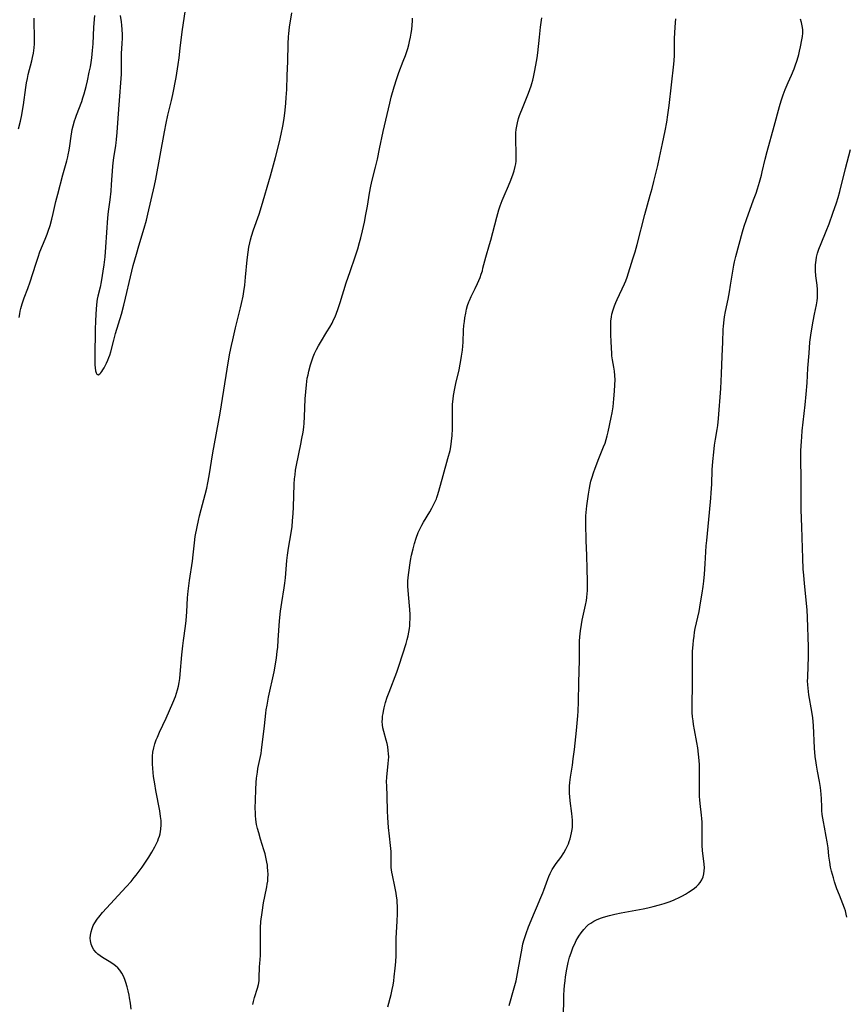
# Model space of a CAD drawing. Units: inches. Extents: x 2037439 to 2042842, y 258465 to 263860.
# Drawn here: x 2039348 to 2039523, y 258810 to 259018 of the extents above; entities that cross this region are included whole.
import ezdxf

# ---------------------------------------------------------------- set-up
doc = ezdxf.new("R2010")
doc.units = ezdxf.units.IN
doc.header["$MEASUREMENT"] = 0
doc.layers.add('c_08_T12S_R18E', color=202, linetype='Continuous')

msp = doc.modelspace()

# ---------------------------------------------------------------- linework, layer by layer
at = {"layer": 'c_08_T12S_R18E'}
for points, elevation in [([(2039397.53, 258810.25), (2039397.68, 258810.86), (2039397.92, 258811.71), (2039398.53, 258813.7), (2039398.72, 258814.46), (2039398.85, 258815.21), (2039398.91, 258815.84), (2039398.94, 258818.19), (2039398.99, 258818.9), (2039399.14, 258820.58), (2039399.18, 258821.24), (2039399.18, 258822.18), (2039399.13, 258824.21), (2039399.13, 258824.92), (2039399.17, 258826.43), (2039399.27, 258827.78), (2039399.49, 258829.62), (2039399.79, 258831.66), (2039400.05, 258833.04), (2039400.49, 258835.05), (2039400.6, 258835.66), (2039400.68, 258836.25), (2039400.73, 258836.91), (2039400.75, 258837.71), (2039400.72, 258838.51), (2039400.67, 258839.15), (2039400.61, 258839.63), (2039400.5, 258840.31), (2039400.36, 258840.99), (2039400.12, 258842.02), (2039399.86, 258842.91), (2039399.16, 258845.17), (2039398.79, 258846.45), (2039398.54, 258847.38), (2039398.35, 258848.25), (2039398.27, 258848.74), (2039398.18, 258849.4), (2039398.12, 258850.06), (2039398.08, 258850.73), (2039398.06, 258851.67), (2039398.09, 258853.37), (2039398.18, 258855.61), (2039398.28, 258857.14), (2039398.35, 258858), (2039398.5, 258859.29), (2039398.63, 258860.07), (2039399.16, 258862.6), (2039399.28, 258863.24), (2039399.39, 258863.94), (2039400.04, 258869.09), (2039400.3, 258871.75), (2039400.39, 258872.47), (2039400.56, 258873.48), (2039400.89, 258875.16), (2039402.07, 258880.47), (2039402.37, 258882.1), (2039402.57, 258883.46), (2039402.72, 258884.77), (2039402.81, 258885.73), (2039402.93, 258887.16), (2039403.21, 258891.28), (2039403.41, 258893.34), (2039403.65, 258895.12), (2039404.17, 258898.25), (2039404.31, 258899.2), (2039404.44, 258900.38), (2039404.73, 258904), (2039404.85, 258905.13), (2039405.08, 258906.62), (2039405.64, 258909.87), (2039405.83, 258911.19), (2039405.95, 258912.36), (2039406.07, 258913.94), (2039406.14, 258915.26), (2039406.3, 258920.15), (2039406.38, 258921.27), (2039406.47, 258922.14), (2039406.59, 258923.12), (2039406.77, 258924.17), (2039407.69, 258928.59), (2039407.93, 258929.79), (2039408.15, 258931.11), (2039408.29, 258932.2), (2039408.38, 258933.01), (2039408.47, 258934.35), (2039408.63, 258938.17), (2039408.72, 258939.66), (2039408.86, 258941.15), (2039409.06, 258942.5), (2039409.21, 258943.26), (2039409.37, 258944.01), (2039409.71, 258945.35), (2039409.91, 258945.99), (2039410.13, 258946.62), (2039410.29, 258947.04), (2039410.59, 258947.73), (2039411.02, 258948.62), (2039411.41, 258949.35), (2039411.82, 258950.07), (2039413.21, 258952.3), (2039413.83, 258953.33), (2039414.28, 258954.16), (2039414.61, 258954.83), (2039414.92, 258955.52), (2039415.22, 258956.26), (2039415.5, 258957.01), (2039416.02, 258958.53), (2039417.28, 258962.66), (2039417.66, 258963.84), (2039418.09, 258965.1), (2039419.18, 258968.2), (2039419.71, 258969.86), (2039420.1, 258971.18), (2039420.38, 258972.2), (2039420.75, 258973.64), (2039420.96, 258974.56), (2039421.15, 258975.48), (2039421.45, 258977.08), (2039421.75, 258978.87), (2039422.18, 258981.6), (2039422.46, 258983.1), (2039422.76, 258984.39), (2039423.46, 258987.09), (2039423.87, 258988.78), (2039424.34, 258990.95), (2039425.08, 258994.64), (2039425.96, 258998.21), (2039426.48, 259000.61), (2039426.79, 259001.88), (2039427.39, 259004.07), (2039427.95, 259005.85), (2039428.39, 259007.09), (2039429.34, 259009.5), (2039429.8, 259010.72), (2039430.29, 259012.19), (2039430.5, 259012.94), (2039430.68, 259013.64), (2039430.87, 259014.54), (2039431.03, 259015.45), (2039431.12, 259016.17), (2039431.22, 259017.11), (2039431.28, 259018.02), (2039431.29, 259018.59)], 1010), ([(2039451.69, 258810.02), (2039452.8, 258813.75), (2039453.2, 258815.24), (2039453.51, 258816.76), (2039454.09, 258820.22), (2039454.45, 258822.15), (2039454.63, 258823), (2039454.88, 258823.96), (2039455.28, 258825.19), (2039455.82, 258826.63), (2039457.04, 258829.68), (2039457.47, 258830.66), (2039458.43, 258832.8), (2039458.85, 258833.82), (2039459.05, 258834.34), (2039459.91, 258836.7), (2039460.13, 258837.29), (2039460.38, 258837.87), (2039460.65, 258838.43), (2039460.81, 258838.74), (2039461.07, 258839.17), (2039461.66, 258839.99), (2039462.65, 258841.29), (2039463.28, 258842.23), (2039463.72, 258843), (2039464, 258843.57), (2039464.24, 258844.15), (2039464.43, 258844.68), (2039464.6, 258845.22), (2039464.76, 258845.84), (2039464.9, 258846.46), (2039465.02, 258847.2), (2039465.08, 258847.68), (2039465.11, 258848.16), (2039465.11, 258848.65), (2039465.08, 258849.14), (2039464.94, 258850.53), (2039464.61, 258853.22), (2039464.52, 258854.15), (2039464.49, 258854.8), (2039464.48, 258855.57), (2039464.5, 258856.34), (2039464.56, 258857.09), (2039464.62, 258857.67), (2039464.7, 258858.24), (2039465.1, 258860.75), (2039465.28, 258862.13), (2039465.51, 258864.06), (2039465.95, 258868.11), (2039466.23, 258871.19), (2039466.29, 258872.18), (2039466.37, 258874.16), (2039466.43, 258878.26), (2039466.58, 258882.98), (2039466.59, 258884.15), (2039466.57, 258886.18), (2039466.58, 258886.98), (2039466.63, 258887.86), (2039466.77, 258889.13), (2039466.99, 258890.51), (2039467.16, 258891.39), (2039467.87, 258894.59), (2039468.05, 258895.54), (2039468.15, 258896.23), (2039468.23, 258897.02), (2039468.26, 258897.63), (2039468.28, 258898.23), (2039468.27, 258899.74), (2039468.18, 258902.17), (2039468.12, 258905.17), (2039468.01, 258908.17), (2039467.94, 258911.86), (2039467.94, 258913.44), (2039467.97, 258914.14), (2039468.03, 258914.86), (2039468.11, 258915.58), (2039468.48, 258918.06), (2039468.69, 258919.3), (2039468.85, 258920.1), (2039469.01, 258920.76), (2039469.26, 258921.64), (2039469.54, 258922.52), (2039469.89, 258923.52), (2039470.7, 258925.59), (2039471.68, 258928), (2039471.98, 258928.79), (2039472.24, 258929.57), (2039472.45, 258930.37), (2039472.63, 258931.18), (2039473.3, 258934.25), (2039473.48, 258935.21), (2039473.67, 258936.51), (2039473.87, 258938.16), (2039474.01, 258939.8), (2039474.08, 258941.14), (2039474.09, 258942.19), (2039474.06, 258943.07), (2039473.97, 258944.03), (2039473.84, 258944.84), (2039473.55, 258946.44), (2039473.43, 258947.24), (2039473.39, 258947.71), (2039473.3, 258950.19), (2039473.22, 258951.73), (2039473.18, 258953.19), (2039473.19, 258953.7), (2039473.24, 258954.6), (2039473.34, 258955.5), (2039473.44, 258956.04), (2039473.67, 258956.96), (2039473.96, 258957.83), (2039474.23, 258958.5), (2039474.52, 258959.16), (2039476.12, 258962.48), (2039476.37, 258963.11), (2039476.64, 258963.85), (2039477.87, 258967.72), (2039478.32, 258969.21), (2039478.75, 258970.78), (2039480.36, 258977.12), (2039481.53, 258981.2), (2039481.92, 258982.62), (2039482.29, 258984.1), (2039483.11, 258987.43), (2039483.52, 258989.18), (2039484.13, 258992.13), (2039484.7, 258994.78), (2039485.04, 258996.58), (2039485.28, 258998.18), (2039485.52, 259000.1), (2039486.54, 259008.89), (2039486.6, 259009.63), (2039486.66, 259010.73), (2039486.66, 259013.19), (2039486.69, 259014.21), (2039486.75, 259015.58), (2039486.9, 259017.65), (2039486.92, 259018.43)], 1014), ([(2039371.83, 258809.21), (2039371.68, 258810.52), (2039371.51, 258811.6), (2039371.4, 258812.18), (2039371.21, 258813.08), (2039370.98, 258813.98), (2039370.71, 258814.85), (2039370.57, 258815.27), (2039370.26, 258816.06), (2039369.89, 258816.81), (2039369.44, 258817.48), (2039368.99, 258817.97), (2039368.49, 258818.41), (2039367.94, 258818.81), (2039367.18, 258819.29), (2039365.76, 258820.15), (2039365.27, 258820.48), (2039364.82, 258820.83), (2039364.4, 258821.22), (2039363.93, 258821.78), (2039363.64, 258822.29), (2039363.38, 258822.95), (2039363.23, 258823.64), (2039363.19, 258824.21), (2039363.22, 258824.84), (2039363.36, 258825.58), (2039363.57, 258826.28), (2039363.8, 258826.87), (2039364.12, 258827.47), (2039364.63, 258828.25), (2039364.97, 258828.69), (2039365.76, 258829.63), (2039370.75, 258835.06), (2039371.81, 258836.23), (2039372.5, 258837.05), (2039372.92, 258837.57), (2039373.33, 258838.1), (2039374.13, 258839.2), (2039374.6, 258839.89), (2039375.56, 258841.36), (2039376.21, 258842.4), (2039376.84, 258843.49), (2039377.21, 258844.23), (2039377.44, 258844.76), (2039377.64, 258845.3), (2039377.8, 258845.8), (2039377.93, 258846.3), (2039378.09, 258847.23), (2039378.16, 258848.16), (2039378.14, 258849.1), (2039378.06, 258849.93), (2039377.88, 258851.13), (2039377.03, 258855.45), (2039376.8, 258856.82), (2039376.57, 258858.39), (2039376.39, 258860.06), (2039376.33, 258861.07), (2039376.31, 258861.87), (2039376.34, 258862.66), (2039376.43, 258863.53), (2039376.59, 258864.41), (2039376.83, 258865.28), (2039377.13, 258866.13), (2039377.37, 258866.72), (2039377.83, 258867.76), (2039379.25, 258870.74), (2039380.63, 258873.91), (2039381.17, 258875.25), (2039381.42, 258875.98), (2039381.64, 258876.72), (2039381.83, 258877.47), (2039381.98, 258878.23), (2039382.11, 258879.11), (2039382.21, 258880.01), (2039382.57, 258884.06), (2039382.76, 258886), (2039382.89, 258887.14), (2039383.29, 258890.17), (2039383.42, 258891.31), (2039383.57, 258893.16), (2039383.74, 258896.15), (2039383.87, 258897.5), (2039384.16, 258899.78), (2039384.76, 258903.84), (2039384.93, 258905.18), (2039385.21, 258907.78), (2039385.39, 258909.1), (2039385.75, 258911.15), (2039386.03, 258912.48), (2039386.25, 258913.45), (2039386.6, 258914.81), (2039387.5, 258917.98), (2039387.81, 258919.27), (2039388.05, 258920.39), (2039388.32, 258921.89), (2039389.08, 258926.75), (2039390.62, 258935.17), (2039392.42, 258946.17), (2039392.71, 258947.82), (2039393.03, 258949.45), (2039393.29, 258950.66), (2039393.9, 258953.17), (2039394.95, 258957.41), (2039395.17, 258958.33), (2039395.49, 258959.87), (2039395.65, 258960.81), (2039395.84, 258962.19), (2039396.02, 258963.85), (2039396.34, 258967.56), (2039396.54, 258969.14), (2039396.71, 258970.19), (2039396.89, 258971.09), (2039397.05, 258971.73), (2039397.27, 258972.53), (2039397.71, 258973.89), (2039398.85, 258977.21), (2039399.36, 258978.8), (2039401.27, 258985.31), (2039401.93, 258987.61), (2039402.35, 258989.17), (2039403.17, 258992.43), (2039403.56, 258994.1), (2039403.89, 258995.76)], 1008)]:
    msp.add_lwpolyline(points, dxfattribs=dict(at, elevation=elevation))
for points in [[(2039348.15, 258955.37, 1006), (2039348.28, 258956.1, 1006), (2039348.39, 258956.66, 1006), (2039348.53, 258957.23, 1006), (2039348.81, 258958.27, 1006), (2039349.21, 258959.47, 1006), (2039349.96, 258961.5, 1006), (2039350.45, 258962.9, 1006), (2039351.65, 258966.64, 1006), (2039352.15, 258968.09, 1006), (2039352.56, 258969.2, 1006), (2039353.64, 258971.89, 1006), (2039354.05, 258972.94, 1006), (2039354.28, 258973.58, 1006), (2039354.68, 258974.78, 1006), (2039355.07, 258976.15, 1006), (2039355.36, 258977.32, 1006), (2039355.91, 258979.84, 1006), (2039356.3, 258981.4, 1006), (2039357.36, 258985.47, 1006), (2039358.21, 258988.45, 1006), (2039358.42, 258989.26, 1006), (2039358.53, 258989.73, 1006), (2039358.71, 258990.67, 1006), (2039358.86, 258991.61, 1006), (2039359.14, 258993.66, 1006), (2039359.28, 258994.54, 1006), (2039359.38, 258995.08, 1006), (2039359.57, 258995.87, 1006), (2039359.87, 258996.91, 1006), (2039360.07, 258997.49, 1006), (2039360.28, 258998.08, 1006), (2039361.4, 259000.99, 1006), (2039361.65, 259001.75, 1006), (2039361.9, 259002.58, 1006), (2039362.32, 259004.18, 1006), (2039362.59, 259005.34, 1006), (2039362.98, 259007.16, 1006), (2039363.21, 259008.32, 1006), (2039363.36, 259009.19, 1006), (2039363.51, 259010.18, 1006), (2039363.69, 259011.73, 1006), (2039363.8, 259013.17, 1006), (2039363.97, 259016.71, 1006), (2039364.12, 259019.16, 1006)], [(2039369.54, 259019.15, 1006), (2039369.72, 259017.81, 1006), (2039369.8, 259017.11, 1006), (2039369.87, 259016.16, 1006), (2039369.91, 259015.13, 1006), (2039369.9, 259014.35, 1006), (2039369.86, 259013.2, 1006), (2039369.73, 259011.14, 1006), (2039369.7, 259010.18, 1006), (2039369.72, 259007.6, 1006), (2039369.7, 259006.72, 1006), (2039369.65, 259005.86, 1006), (2039369.32, 259001.17, 1006), (2039369, 258997.44, 1006), (2039368.81, 258994.45, 1006), (2039368.69, 258992.97, 1006), (2039368.61, 258992.24, 1006), (2039368.52, 258991.65, 1006), (2039368.08, 258989.08, 1006), (2039367.96, 258988.04, 1006), (2039367.89, 258987.28, 1006), (2039367.62, 258983.46, 1006), (2039367.5, 258982.02, 1006), (2039367.3, 258980.21, 1006), (2039366.99, 258977.71, 1006), (2039366.86, 258976.39, 1006), (2039366.44, 258970.2, 1006), (2039366.25, 258968.18, 1006), (2039366.03, 258966.5, 1006), (2039365.51, 258962.91, 1006), (2039365.28, 258961.76, 1006), (2039364.81, 258959.89, 1006), (2039364.67, 258959.19, 1006), (2039364.59, 258958.73, 1006), (2039364.5, 258957.96, 1006), (2039364.44, 258957.19, 1006), (2039364.3, 258954.68, 1006), (2039364.23, 258952.73, 1006), (2039364.14, 258947.15, 1006), (2039364.14, 258946.01, 1006), (2039364.16, 258945.34, 1006), (2039364.2, 258944.72, 1006), (2039364.29, 258944.11, 1006), (2039364.41, 258943.68, 1006), (2039364.57, 258943.38, 1006), (2039364.87, 258943.25, 1006), (2039365.2, 258943.43, 1006), (2039365.44, 258943.69, 1006), (2039365.65, 258943.97, 1006), (2039365.86, 258944.3, 1006), (2039366.09, 258944.69, 1006), (2039366.63, 258945.71, 1006), (2039366.92, 258946.32, 1006), (2039367.14, 258946.87, 1006), (2039367.32, 258947.39, 1006), (2039367.53, 258948.08, 1006), (2039368.18, 258950.58, 1006), (2039368.55, 258951.94, 1006), (2039369.76, 258956.08, 1006), (2039370.27, 258957.93, 1006), (2039370.64, 258959.44, 1006), (2039371.66, 258963.94, 1006), (2039372.27, 258966.33, 1006), (2039372.93, 258968.71, 1006), (2039373.46, 258970.51, 1006), (2039374.58, 258974.19, 1006), (2039375.05, 258975.91, 1006), (2039375.37, 258977.18, 1006), (2039376.74, 258983.2, 1006), (2039377.01, 258984.57, 1006), (2039378.86, 258994.54, 1006), (2039379.22, 258996.41, 1006), (2039379.59, 258998.1, 1006), (2039380.36, 259001.21, 1006), (2039380.62, 259002.46, 1006), (2039381.31, 259006.08, 1006), (2039381.63, 259007.86, 1006), (2039381.78, 259008.82, 1006), (2039381.98, 259010.18, 1006), (2039382.22, 259012.23, 1006), (2039382.52, 259015.15, 1006), (2039382.65, 259016.19, 1006), (2039383.23, 259019.9, 1006)], [(2039403.89, 258995.76, 1008), (2039404.15, 258997.38, 1008), (2039404.37, 258999.14, 1008), (2039404.51, 259000.62, 1008), (2039404.6, 259001.8, 1008), (2039404.7, 259003.55, 1008), (2039404.83, 259006.48, 1008), (2039404.93, 259009.42, 1008), (2039405.02, 259013.15, 1008), (2039405.09, 259014.64, 1008), (2039405.14, 259015.38, 1008), (2039405.3, 259016.7, 1008), (2039405.77, 259019.72, 1008)], [(2039348.02, 258995.21, 1004), (2039348.44, 258996.82, 1004), (2039348.73, 258998.17, 1004), (2039348.96, 258999.47, 1004), (2039349.08, 259000.25, 1004), (2039349.55, 259003.93, 1004), (2039349.71, 259004.92, 1004), (2039349.89, 259005.81, 1004), (2039350.09, 259006.69, 1004), (2039350.85, 259009.55, 1004), (2039351.01, 259010.25, 1004), (2039351.17, 259011.19, 1004), (2039351.31, 259012.34, 1004), (2039351.37, 259013.18, 1004), (2039351.39, 259014.09, 1004), (2039351.39, 259015.11, 1004), (2039351.34, 259017.28, 1004), (2039351.3, 259018.62, 1004)], [(2039426.09, 258809.7, 1012), (2039426.79, 258812.3, 1012), (2039427.02, 258813.36, 1012), (2039427.18, 258814.27, 1012), (2039427.32, 258815.19, 1012), (2039427.44, 258816.09, 1012), (2039427.64, 258817.88, 1012), (2039427.75, 258819.21, 1012), (2039427.82, 258820.57, 1012), (2039427.86, 258824.24, 1012), (2039428.05, 258827.84, 1012), (2039428.11, 258829.39, 1012), (2039428.12, 258830.16, 1012), (2039428.1, 258831.08, 1012), (2039428.07, 258831.7, 1012), (2039428.02, 258832.31, 1012), (2039427.93, 258833.1, 1012), (2039427.84, 258833.72, 1012), (2039427.59, 258835.15, 1012), (2039427.04, 258837.57, 1012), (2039426.92, 258838.19, 1012), (2039426.84, 258838.68, 1012), (2039426.78, 258839.17, 1012), (2039426.75, 258839.69, 1012), (2039426.75, 258840.21, 1012), (2039426.79, 258842.06, 1012), (2039426.78, 258842.52, 1012), (2039426.74, 258843.15, 1012), (2039426.67, 258843.8, 1012), (2039426.44, 258845.76, 1012), (2039426.23, 258847.62, 1012), (2039426.06, 258849.69, 1012), (2039425.99, 258851.15, 1012), (2039425.94, 258854.13, 1012), (2039425.83, 258856.49, 1012), (2039425.81, 258857.17, 1012), (2039425.86, 258858.3, 1012), (2039425.91, 258858.98, 1012), (2039426.17, 258861.13, 1012), (2039426.23, 258861.84, 1012), (2039426.26, 258862.55, 1012), (2039426.25, 258863.15, 1012), (2039426.18, 258863.88, 1012), (2039426.07, 258864.62, 1012), (2039425.92, 258865.34, 1012), (2039425.74, 258866.06, 1012), (2039425.22, 258867.9, 1012), (2039425.04, 258868.64, 1012), (2039424.94, 258869.3, 1012), (2039424.91, 258870.03, 1012), (2039424.93, 258870.49, 1012), (2039424.98, 258871.1, 1012), (2039425.07, 258871.72, 1012), (2039425.16, 258872.19, 1012), (2039425.31, 258872.91, 1012), (2039425.61, 258874.03, 1012), (2039425.95, 258875.11, 1012), (2039426.34, 258876.23, 1012), (2039427.99, 258880.44, 1012), (2039428.5, 258881.88, 1012), (2039429.95, 258886.51, 1012), (2039430.17, 258887.29, 1012), (2039430.36, 258888.08, 1012), (2039430.52, 258888.88, 1012), (2039430.65, 258889.68, 1012), (2039430.71, 258890.2, 1012), (2039430.76, 258890.84, 1012), (2039430.79, 258891.71, 1012), (2039430.78, 258892.59, 1012), (2039430.73, 258893.63, 1012), (2039430.67, 258894.41, 1012), (2039430.34, 258897.65, 1012), (2039430.29, 258898.56, 1012), (2039430.29, 258899.15, 1012), (2039430.31, 258899.7, 1012), (2039430.37, 258900.35, 1012), (2039430.45, 258901.01, 1012), (2039430.9, 258903.98, 1012), (2039431.11, 258905.14, 1012), (2039431.43, 258906.49, 1012), (2039431.73, 258907.58, 1012), (2039432.09, 258908.75, 1012), (2039432.52, 258909.91, 1012), (2039432.96, 258910.93, 1012), (2039433.24, 258911.49, 1012), (2039433.6, 258912.12, 1012), (2039434.95, 258914.31, 1012), (2039435.4, 258915.08, 1012), (2039435.69, 258915.62, 1012), (2039435.97, 258916.18, 1012), (2039436.33, 258917.02, 1012), (2039436.44, 258917.32, 1012), (2039436.6, 258917.78, 1012), (2039436.87, 258918.64, 1012), (2039437.77, 258921.98, 1012), (2039438.79, 258925.54, 1012), (2039439.22, 258927.23, 1012), (2039439.38, 258928, 1012), (2039439.56, 258929.21, 1012), (2039439.66, 258930.41, 1012), (2039439.71, 258931.82, 1012), (2039439.72, 258934.93, 1012), (2039439.74, 258936.24, 1012), (2039439.77, 258937.06, 1012), (2039439.86, 258938.11, 1012), (2039439.97, 258938.89, 1012), (2039440.24, 258940.36, 1012), (2039440.54, 258941.79, 1012), (2039441.12, 258944.2, 1012), (2039441.32, 258945.12, 1012), (2039441.45, 258945.82, 1012), (2039441.68, 258947.19, 1012), (2039441.85, 258948.48, 1012), (2039441.94, 258949.3, 1012), (2039442, 258950.11, 1012), (2039442.08, 258952.65, 1012), (2039442.16, 258953.69, 1012), (2039442.25, 258954.5, 1012), (2039442.37, 258955.31, 1012), (2039442.55, 258956.27, 1012), (2039442.73, 258957.08, 1012), (2039442.94, 258957.88, 1012), (2039443.2, 258958.66, 1012), (2039443.31, 258958.94, 1012), (2039443.69, 258959.81, 1012), (2039444.54, 258961.49, 1012), (2039445.04, 258962.53, 1012), (2039445.32, 258963.18, 1012), (2039445.58, 258963.83, 1012), (2039445.82, 258964.5, 1012), (2039446.05, 258965.24, 1012), (2039446.18, 258965.74, 1012), (2039446.76, 258968.06, 1012), (2039447.56, 258970.74, 1012), (2039447.83, 258971.7, 1012), (2039449.1, 258976.53, 1012), (2039449.54, 258978.08, 1012), (2039449.81, 258978.92, 1012), (2039450.23, 258980.05, 1012), (2039450.64, 258981.07, 1012), (2039451.58, 258983.17, 1012), (2039452.07, 258984.35, 1012), (2039452.59, 258985.71, 1012), (2039452.79, 258986.34, 1012), (2039453, 258987.23, 1012), (2039453.1, 258987.81, 1012), (2039453.17, 258988.4, 1012), (2039453.23, 258989.19, 1012), (2039453.23, 258990.08, 1012), (2039453.14, 258992.88, 1012), (2039453.13, 258993.69, 1012), (2039453.16, 258994.39, 1012), (2039453.21, 258995.09, 1012), (2039453.31, 258995.8, 1012), (2039453.46, 258996.5, 1012), (2039453.7, 258997.38, 1012), (2039453.92, 258998.04, 1012), (2039454.65, 258999.89, 1012), (2039455.79, 259002.71, 1012), (2039456.1, 259003.49, 1012), (2039456.38, 259004.29, 1012), (2039456.53, 259004.79, 1012), (2039456.72, 259005.47, 1012), (2039456.88, 259006.15, 1012), (2039457.1, 259007.18, 1012), (2039457.37, 259008.64, 1012), (2039457.62, 259010.19, 1012), (2039457.75, 259011.26, 1012), (2039458.1, 259014.56, 1012), (2039458.34, 259016.65, 1012), (2039458.6, 259018.65, 1012)], [(2039463.22, 258808.13, 1016), (2039463.27, 258811.12, 1016), (2039463.3, 258812.2, 1016), (2039463.35, 258813.3, 1016), (2039463.42, 258814.25, 1016), (2039463.52, 258815.19, 1016), (2039463.64, 258816.06, 1016), (2039463.92, 258817.68, 1016), (2039464.22, 258819.11, 1016), (2039464.36, 258819.66, 1016), (2039464.5, 258820.21, 1016), (2039464.8, 258821.16, 1016), (2039465.03, 258821.79, 1016), (2039465.28, 258822.4, 1016), (2039465.58, 258823.06, 1016), (2039465.91, 258823.71, 1016), (2039466.25, 258824.32, 1016), (2039466.45, 258824.64, 1016), (2039466.94, 258825.38, 1016), (2039467.47, 258826.07, 1016), (2039468.11, 258826.74, 1016), (2039468.52, 258827.1, 1016), (2039468.96, 258827.43, 1016), (2039469.62, 258827.83, 1016), (2039470.21, 258828.11, 1016), (2039471.04, 258828.44, 1016), (2039471.69, 258828.66, 1016), (2039472.89, 258829, 1016), (2039474.07, 258829.3, 1016), (2039475.39, 258829.59, 1016), (2039480.06, 258830.43, 1016), (2039481.02, 258830.63, 1016), (2039482.15, 258830.89, 1016), (2039483.52, 258831.24, 1016), (2039484.47, 258831.53, 1016), (2039485.76, 258831.99, 1016), (2039486.61, 258832.33, 1016), (2039487.81, 258832.89, 1016), (2039488.35, 258833.18, 1016), (2039489.01, 258833.55, 1016), (2039489.64, 258833.93, 1016), (2039490.41, 258834.44, 1016), (2039490.87, 258834.79, 1016), (2039491.31, 258835.15, 1016), (2039491.74, 258835.57, 1016), (2039492.12, 258836.02, 1016), (2039492.47, 258836.57, 1016), (2039492.73, 258837.21, 1016), (2039492.88, 258837.81, 1016), (2039492.96, 258838.44, 1016), (2039492.98, 258839.09, 1016), (2039492.94, 258839.85, 1016), (2039492.61, 258842.74, 1016), (2039492.53, 258843.77, 1016), (2039492.49, 258844.42, 1016), (2039492.48, 258845.64, 1016), (2039492.52, 258847.36, 1016), (2039492.52, 258848.13, 1016), (2039492.51, 258848.73, 1016), (2039492.46, 258849.49, 1016), (2039492.4, 258850.24, 1016), (2039492.11, 258852.66, 1016), (2039492.03, 258853.42, 1016), (2039491.97, 258854.18, 1016), (2039491.94, 258855.48, 1016), (2039491.97, 258857.86, 1016), (2039491.96, 258859.47, 1016), (2039491.91, 258860.84, 1016), (2039491.86, 258861.75, 1016), (2039491.74, 258863.13, 1016), (2039491.56, 258864.42, 1016), (2039491.36, 258865.57, 1016), (2039490.88, 258868.25, 1016), (2039490.7, 258869.34, 1016), (2039490.59, 258870.14, 1016), (2039490.49, 258871, 1016), (2039490.42, 258871.87, 1016), (2039490.4, 258872.49, 1016), (2039490.39, 258873.32, 1016), (2039490.47, 258878.03, 1016), (2039490.49, 258880.94, 1016), (2039490.48, 258883.59, 1016), (2039490.5, 258884.82, 1016), (2039490.59, 258886.24, 1016), (2039490.67, 258887.14, 1016), (2039490.79, 258888.06, 1016), (2039490.91, 258888.87, 1016), (2039491.06, 258889.68, 1016), (2039491.84, 258893.22, 1016), (2039492.18, 258895.05, 1016), (2039492.49, 258897.1, 1016), (2039492.69, 258898.53, 1016), (2039492.83, 258899.66, 1016), (2039492.98, 258901.11, 1016), (2039493.15, 258903.31, 1016), (2039493.38, 258907.09, 1016), (2039493.46, 258908.27, 1016), (2039493.75, 258911.18, 1016), (2039494.03, 258914.15, 1016), (2039494.34, 258917.18, 1016), (2039494.44, 258918.32, 1016), (2039494.55, 258920.16, 1016), (2039494.63, 258923.16, 1016), (2039494.75, 258924.95, 1016), (2039494.95, 258926.89, 1016), (2039495.13, 258928.4, 1016), (2039495.33, 258929.65, 1016), (2039495.66, 258931.66, 1016), (2039495.79, 258932.55, 1016), (2039495.94, 258934.02, 1016), (2039496.44, 258940.36, 1016), (2039496.55, 258941.92, 1016), (2039496.62, 258943.42, 1016), (2039496.72, 258947.16, 1016), (2039496.85, 258950.17, 1016), (2039496.95, 258952.79, 1016), (2039497, 258953.54, 1016), (2039497.13, 258954.86, 1016), (2039497.22, 258955.51, 1016), (2039497.41, 258956.63, 1016), (2039497.98, 258959.23, 1016), (2039498.28, 258960.77, 1016), (2039498.52, 258962.19, 1016), (2039498.96, 258965.14, 1016), (2039499.2, 258966.39, 1016), (2039499.35, 258967.13, 1016), (2039499.62, 258968.22, 1016), (2039501.02, 258973.44, 1016), (2039501.37, 258974.62, 1016), (2039501.86, 258976.03, 1016), (2039503.39, 258980.19, 1016), (2039503.89, 258981.63, 1016), (2039504.18, 258982.5, 1016), (2039504.61, 258983.91, 1016), (2039505.02, 258985.39, 1016), (2039505.22, 258986.13, 1016), (2039505.85, 258988.83, 1016), (2039506.26, 258990.4, 1016), (2039507.74, 258995.79, 1016), (2039508.82, 258999.89, 1016), (2039509.17, 259001.09, 1016), (2039509.63, 259002.4, 1016), (2039510.06, 259003.52, 1016), (2039510.7, 259005.01, 1016), (2039511.37, 259006.51, 1016), (2039511.93, 259007.87, 1016), (2039512.18, 259008.54, 1016), (2039512.58, 259009.74, 1016), (2039512.93, 259010.92, 1016), (2039513.1, 259011.6, 1016), (2039513.31, 259012.52, 1016), (2039513.6, 259014.03, 1016), (2039513.69, 259014.71, 1016), (2039513.75, 259015.39, 1016), (2039513.76, 259016.18, 1016), (2039513.67, 259016.99, 1016), (2039513.53, 259017.68, 1016), (2039513.32, 259018.35, 1016)], [(2039523.1, 258828.66, 1018), (2039522.96, 258829.31, 1018), (2039522.77, 258829.99, 1018), (2039522.58, 258830.55, 1018), (2039521.5, 258833.28, 1018), (2039521, 258834.67, 1018), (2039520.51, 258836.12, 1018), (2039520.24, 258836.99, 1018), (2039519.85, 258838.39, 1018), (2039519.65, 258839.24, 1018), (2039519.47, 258840.3, 1018), (2039519.31, 258841.57, 1018), (2039519.12, 258843.31, 1018), (2039518.95, 258844.6, 1018), (2039518.74, 258845.74, 1018), (2039518.35, 258847.65, 1018), (2039518.14, 258848.77, 1018), (2039518.01, 258849.57, 1018), (2039517.9, 258850.37, 1018), (2039517.82, 258851.18, 1018), (2039517.78, 258852, 1018), (2039517.72, 258853.66, 1018), (2039517.67, 258854.66, 1018), (2039517.53, 258856.04, 1018), (2039517.34, 258857.35, 1018), (2039516.89, 258859.52, 1018), (2039516.66, 258860.75, 1018), (2039516.58, 258861.27, 1018), (2039516.41, 258862.64, 1018), (2039516.27, 258864.39, 1018), (2039516.01, 258869.14, 1018), (2039515.87, 258870.8, 1018), (2039515.71, 258872.09, 1018), (2039515.06, 258875.65, 1018), (2039514.88, 258877.03, 1018), (2039514.83, 258877.72, 1018), (2039514.8, 258878.57, 1018), (2039514.81, 258879.26, 1018), (2039514.94, 258881.86, 1018), (2039514.98, 258883.43, 1018), (2039514.99, 258884.16, 1018), (2039514.96, 258885.76, 1018), (2039514.79, 258891.94, 1018), (2039514.69, 258893.6, 1018), (2039514.12, 258899.17, 1018), (2039513.97, 258900.91, 1018), (2039513.88, 258902.17, 1018), (2039513.76, 258904.49, 1018), (2039513.68, 258906.63, 1018), (2039513.58, 258911.16, 1018), (2039513.45, 258914.69, 1018), (2039513.42, 258916.64, 1018), (2039513.43, 258921.04, 1018), (2039513.38, 258925.64, 1018), (2039513.39, 258927.26, 1018), (2039513.47, 258929.15, 1018), (2039513.54, 258930.11, 1018), (2039513.67, 258931.4, 1018), (2039514.27, 258936.87, 1018), (2039514.5, 258939.12, 1018), (2039514.69, 258941.53, 1018), (2039514.87, 258944.61, 1018), (2039515.09, 258947.82, 1018), (2039515.29, 258950.15, 1018), (2039515.55, 258952.09, 1018), (2039515.94, 258954.55, 1018), (2039516.22, 258956.06, 1018), (2039516.65, 258958, 1018), (2039516.81, 258958.88, 1018), (2039516.88, 258959.5, 1018), (2039516.91, 258960.06, 1018), (2039516.91, 258960.61, 1018), (2039516.88, 258961.25, 1018), (2039516.8, 258962.17, 1018), (2039516.56, 258964.14, 1018), (2039516.48, 258965.2, 1018), (2039516.47, 258965.83, 1018), (2039516.49, 258966.45, 1018), (2039516.59, 258967.44, 1018), (2039516.7, 258968.06, 1018), (2039516.91, 258968.93, 1018), (2039517.19, 258969.79, 1018), (2039517.63, 258970.98, 1018), (2039518.72, 258973.61, 1018), (2039519.34, 258975.17, 1018), (2039520.15, 258977.37, 1018), (2039520.89, 258979.58, 1018), (2039521.24, 258980.73, 1018), (2039521.57, 258981.95, 1018), (2039522.8, 258986.82, 1018), (2039523.84, 258990.82, 1018)]]:
    msp.add_polyline3d(points, dxfattribs=at)

doc.saveas('drawing.dxf')
